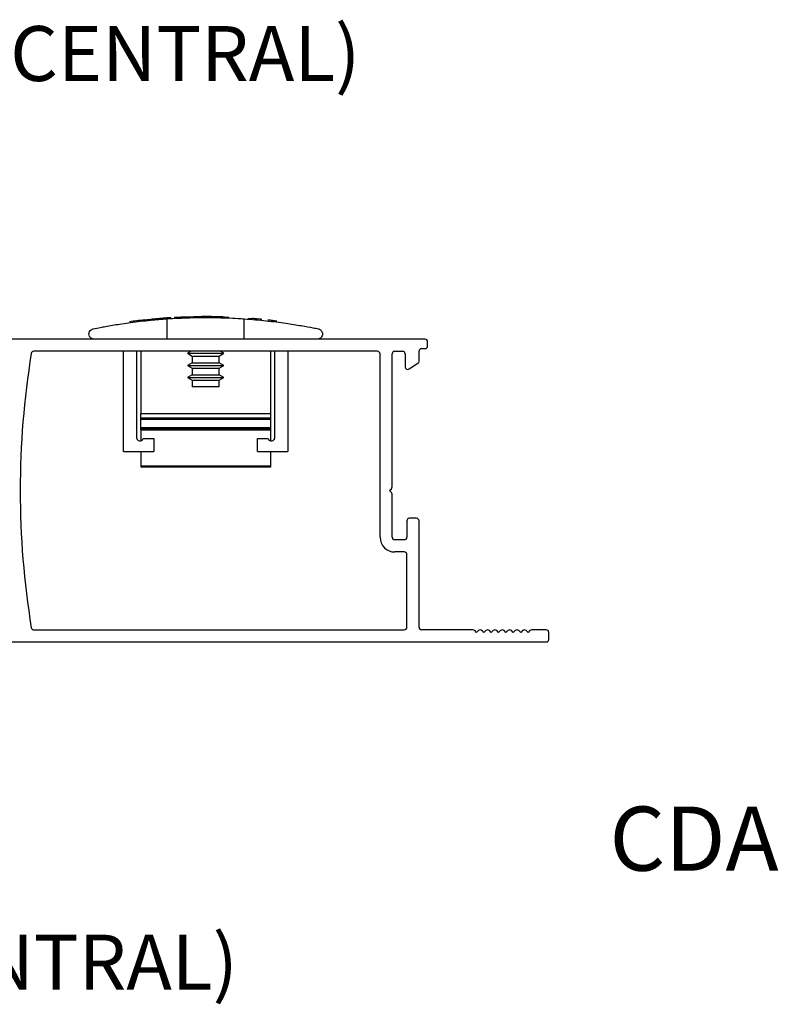
# Paper-space layout '86AC-2(2)' of a CAD drawing. Units: millimetres. Extents: x 10 to 207, y 6 to 273.
# Drawn here: x 67 to 111, y 141 to 198 of the extents above; entities that cross this region are included whole.
import ezdxf

# ---------------------------------------------------------------- set-up
doc = ezdxf.new("R2010")
doc.units = ezdxf.units.MM
doc.styles.add('SLDTEXTSTYLE0', font='TXT', dxfattribs={"width": 0.605})

psp = doc.layouts.new('86AC-2(2)')

# ---------------------------------------------------------------- linework, layer by layer
at = {"color": 8, "linetype": 'Continuous', "lineweight": 25}
for p, q in [((76.609, 180.349), (76.609, 180.383)), ((76.743, 180.349), (76.743, 180.387))]:
    psp.add_line(p, q, dxfattribs=at)
at = {"color": 7, "linetype": 'Continuous', "lineweight": 25}
for p, q in [((76.809, 180.388), (76.957, 180.392)), ((76.809, 180.349), (76.809, 180.388)), ((76.957, 180.349), (76.957, 180.392)), ((77.004, 180.393), (77.012, 180.393)), ((77.014, 180.393), (77.014, 180.402)), ((77.414, 180.398), (77.229, 180.396)), ((77.229, 180.349), (77.229, 180.396)), ((77.783, 180.399), (77.414, 180.398)), ((77.414, 180.349), (77.414, 180.398)), ((77.783, 180.349), (77.783, 180.399)), ((77.952, 180.349), (77.952, 180.398)), ((78.164, 180.349), (78.164, 180.395)), ((78.362, 180.391), (78.164, 180.395)), ((78.362, 180.349), (78.362, 180.391)), ((78.635, 180.349), (78.635, 180.384)), ((78.635, 180.384), (78.723, 180.381)), ((78.723, 180.349), (78.723, 180.381)), ((78.723, 180.381), (78.93, 180.374)), ((78.936, 180.388), (78.936, 180.349)), ((74.285, 180.226), (74.443, 180.242)), ((74.492, 180.247), (74.492, 180.256)), ((74.643, 180.284), (74.643, 180.261)), ((75.289, 180.314), (75.289, 180.323)), ((75.414, 179.099), (75.414, 180.273)), ((75.63, 180.335), (75.63, 180.348)), ((78.93, 180.349), (78.93, 180.374)), ((79.866, 179.099), (79.866, 180.273)), ((80.118, 180.305), (80.344, 180.287)), ((80.567, 180.217), (80.567, 180.267)), ((80.767, 180.249), (80.567, 180.267)), ((81.728, 180.142), (81.5, 180.17)), ((81.733, 180.091), (81.733, 180.177)), ((90.318, 179.098), (60.468, 179.098)), ((75.414, 179.099), (71.19, 179.099)), ((72.89, 179.098), (72.89, 179.099)), ((73.639, 179.099), (73.639, 179.098)), ((79.866, 179.099), (75.414, 179.099)), ((76.798, 179.099), (76.795, 179.098)), ((78.485, 179.098), (78.482, 179.099)), ((84.09, 179.099), (79.866, 179.099)), ((81.641, 179.098), (81.641, 179.099)), ((82.39, 179.099), (82.39, 179.098)), ((90.468, 178.698), (90.468, 178.948)), ((87.568, 178.398), (67.707, 178.398)), ((72.89, 172.599), (72.89, 178.398)), ((73.639, 178.398), (73.639, 173.418)), ((73.89, 178.398), (73.89, 174.799)), ((76.795, 178.398), (76.59, 178.279)), ((76.59, 178.279), (76.865, 178.12)), ((76.59, 178.279), (78.69, 178.279)), ((76.865, 178.12), (76.865, 177.738)), ((76.865, 178.12), (78.415, 178.12)), ((78.415, 178.12), (78.69, 178.279)), ((78.415, 177.738), (78.415, 178.12)), ((78.69, 178.279), (78.485, 178.398)), ((81.39, 178.398), (81.39, 174.799)), ((81.641, 173.418), (81.641, 178.398)), ((82.39, 178.398), (82.39, 172.599)), ((87.718, 167.648), (87.718, 178.248)), ((88.418, 170.56), (88.418, 178.248)), ((88.568, 178.398), (89.018, 178.398)), ((89.168, 178.248), (89.168, 177.498)), ((89.968, 177.826), (89.968, 178.398)), ((90.118, 178.548), (90.318, 178.548)), ((76.865, 177.738), (76.59, 177.579)), ((76.59, 177.579), (76.865, 177.42)), ((76.59, 177.579), (78.69, 177.579)), ((76.865, 177.738), (78.415, 177.738)), ((78.69, 177.579), (78.415, 177.738)), ((78.415, 177.42), (78.69, 177.579)), ((89.401, 177.373), (89.901, 177.701)), ((76.865, 177.038), (76.59, 176.879)), ((76.865, 177.42), (76.865, 177.038)), ((76.865, 177.42), (78.415, 177.42)), ((76.865, 177.038), (78.415, 177.038)), ((78.415, 177.038), (78.415, 177.42)), ((78.69, 176.879), (78.415, 177.038)), ((76.59, 176.879), (76.865, 176.72)), ((76.59, 176.879), (78.69, 176.879)), ((76.865, 176.72), (76.865, 176.349)), ((76.865, 176.72), (78.415, 176.72)), ((78.415, 176.72), (78.69, 176.879)), ((78.415, 176.349), (78.415, 176.72)), ((78.415, 176.349), (76.865, 176.349)), ((73.89, 174.799), (81.39, 174.799)), ((73.89, 174.549), (73.89, 174.799)), ((81.39, 174.799), (81.39, 174.549)), ((73.89, 174.549), (81.39, 174.549)), ((73.89, 174.449), (73.89, 174.549)), ((81.39, 174.449), (73.89, 174.449)), ((73.89, 173.999), (73.89, 174.449)), ((81.39, 174.549), (81.39, 174.449)), ((81.39, 174.449), (81.39, 173.999)), ((73.89, 173.999), (81.39, 173.999)), ((73.89, 173.899), (73.89, 173.999)), ((81.39, 173.899), (73.89, 173.899)), ((73.89, 173.849), (73.89, 173.899)), ((73.89, 173.849), (81.39, 173.849)), ((73.89, 173.849), (73.89, 173.226)), ((81.39, 173.999), (81.39, 173.899)), ((81.39, 173.899), (81.39, 173.849)), ((81.39, 173.849), (81.39, 173.225)), ((74.026, 173.349), (74.639, 173.349)), ((74.639, 173.349), (74.639, 172.599)), ((80.641, 172.599), (80.641, 173.349)), ((80.641, 173.349), (81.253, 173.349)), ((72.89, 172.599), (74.639, 172.599)), ((73.89, 172.599), (73.89, 171.754)), ((80.641, 172.599), (82.39, 172.599)), ((81.39, 172.599), (81.39, 171.754)), ((81.39, 171.754), (73.89, 171.754)), ((73.89, 171.754), (73.89, 171.699)), ((81.39, 171.699), (73.89, 171.699)), ((81.39, 171.754), (81.39, 171.699)), ((88.268, 170.348), (88.374, 170.454)), ((88.374, 170.242), (88.268, 170.348)), ((88.418, 167.648), (88.418, 170.135)), ((89.268, 168.598), (89.268, 167.648)), ((89.818, 168.748), (89.418, 168.748)), ((89.968, 162.448), (89.968, 168.598)), ((89.118, 167.498), (88.568, 167.498)), ((89.118, 166.798), (88.568, 166.798)), ((89.268, 162.448), (89.268, 166.648)), ((67.707, 162.298), (89.118, 162.298)), ((93.086, 162.298), (90.118, 162.298)), ((93.298, 162.148), (93.192, 162.254)), ((93.404, 162.254), (93.298, 162.148)), ((93.722, 162.148), (93.616, 162.254)), ((93.828, 162.254), (93.722, 162.148)), ((94.147, 162.148), (94.041, 162.254)), ((94.253, 162.254), (94.147, 162.148)), ((94.571, 162.148), (94.465, 162.254)), ((94.677, 162.254), (94.571, 162.148)), ((94.995, 162.148), (94.889, 162.254)), ((95.101, 162.254), (94.995, 162.148)), ((95.419, 162.148), (95.313, 162.254)), ((95.526, 162.254), (95.419, 162.148)), ((95.844, 162.148), (95.738, 162.254)), ((95.95, 162.254), (95.844, 162.148)), ((96.268, 162.148), (96.162, 162.254)), ((96.374, 162.254), (96.268, 162.148)), ((97.318, 162.298), (96.48, 162.298)), ((97.468, 161.748), (97.468, 162.148)), ((60.468, 161.598), (97.318, 161.598))]:
    psp.add_line(p, q, dxfattribs=at)
for centre, radius, start, end in [((77.64, 147.772), 32.627, 91.8111, 93.2195), ((77.64, 147.772), 32.627, 90.7216, 91.1986), ((77.64, 147.772), 32.627, 89.0787, 89.4516), ((77.64, 147.772), 32.627, 88.2523, 88.7317), ((77.64, 147.772), 32.627, 96.2558, 97.7705), ((77.64, 147.772), 32.627, 94.1182, 95.6229), ((77.64, 147.772), 32.627, 84.8533, 85.2455), ((77.64, 147.772), 32.627, 83.205, 83.6863), ((90.318, 178.948), 0.15, 0.0004, 89.9996), ((90.318, 178.698), 0.15, 270, 0), ((116.218, 170.348), 49.3, 170.7506, 189.2494), ((67.707, 178.248), 0.15, 89.9979, 170.7412), ((87.568, 178.248), 0.15, 0, 90), ((88.568, 178.248), 0.15, 90, 180), ((89.018, 178.248), 0.15, 0, 90), ((90.118, 178.398), 0.15, 90, 180), ((89.818, 177.826), 0.15, 303.7001, 0), ((89.318, 177.498), 0.15, 180, 303.7001), ((73.839, 173.418), 0.199, 180, 339.6738), ((81.441, 173.418), 0.2, 200.2581, 0), ((88.268, 170.56), 0.15, 315, 0), ((88.268, 170.135), 0.15, 0, 45.0014), ((89.418, 168.598), 0.15, 90, 180), ((89.818, 168.598), 0.15, 0, 90), ((88.568, 167.648), 0.85, 180, 270), ((88.568, 167.648), 0.15, 180, 270), ((89.118, 167.648), 0.15, 270, 0), ((89.118, 166.648), 0.15, 0, 90), ((67.707, 162.448), 0.15, 189.2494, 270), ((89.118, 162.448), 0.15, 270, 0), ((90.118, 162.448), 0.15, 180, 270), ((93.086, 162.148), 0.15, 45.0014, 90), ((93.51, 162.148), 0.15, 45, 134.9986), ((93.935, 162.148), 0.15, 45.0014, 134.9986), ((94.359, 162.148), 0.15, 45.0014, 134.9986), ((94.783, 162.148), 0.15, 45.0014, 134.9986), ((95.207, 162.148), 0.15, 45.0014, 134.9986), ((95.632, 162.148), 0.15, 45.0014, 135), ((96.056, 162.148), 0.15, 45, 134.9986), ((96.48, 162.148), 0.15, 90, 134.9986), ((97.318, 162.148), 0.15, 0.0008, 89.9985), ((97.318, 161.748), 0.15, 270, 0)]:
    psp.add_arc(centre, radius, start, end, dxfattribs=at)
for points, knots in [([(76.609, 180.383), (76.632, 180.383), (76.667, 180.385), (76.713, 180.386), (76.733, 180.386), (76.743, 180.387)], [0, 0, 0, 0, 0.5012481, 0.7513723, 1, 1, 1, 1]), ([(76.743, 180.387), (76.76, 180.387), (76.792, 180.388), (76.803, 180.388), (76.809, 180.388)], [0, 0, 0, 0, 0.499785, 1, 1, 1, 1]), ([(77.952, 180.398), (77.934, 180.398), (77.898, 180.398), (77.847, 180.398), (77.807, 180.399), (77.791, 180.399), (77.783, 180.399)], [0, 0, 0, 0, 0.24993, 0.498139, 0.748397, 1, 1, 1, 1]), ([(71.13, 179.693), (71.272, 179.722), (71.561, 179.78), (72.309, 179.915), (73.276, 180.061), (74.327, 180.189), (75.096, 180.248), (75.414, 180.273)], [0, 0, 0, 0, 0.208983, 0.424105, 0.633061, 0.847998, 1, 1, 1, 1]), ([(74.085, 180.205), (74.108, 180.207), (74.143, 180.211), (74.189, 180.216), (74.21, 180.218), (74.22, 180.219)], [0, 0, 0, 0, 0.5012513, 0.7513823, 1, 1, 1, 1]), ([(74.22, 180.219), (74.236, 180.221), (74.268, 180.224), (74.279, 180.225), (74.285, 180.226)], [0, 0, 0, 0, 0.499751, 1, 1, 1, 1]), ([(75.61, 180.336), (75.594, 180.335), (75.571, 180.333), (75.521, 180.33), (75.465, 180.327), (75.388, 180.321), (75.327, 180.317), (75.297, 180.315)], [0, 0, 0, 0, 0.249509, 0.374761, 0.499862, 0.749785, 1, 1, 1, 1]), ([(75.414, 180.273), (75.623, 180.286), (76.04, 180.312), (76.727, 180.339), (77.437, 180.351), (78.152, 180.348), (78.851, 180.329), (79.424, 180.302), (79.748, 180.281), (79.866, 180.273)], [0, 0, 0, 0, 0.152263, 0.304521, 0.456819, 0.609115, 0.760792, 0.912475, 1, 1, 1, 1]), ([(75.627, 180.337), (75.628, 180.337), (75.632, 180.337), (75.62, 180.336), (75.61, 180.336)], [0, 0, 0, 0, 0.194054, 1, 1, 1, 1]), ([(79.866, 180.273), (80.302, 180.238), (81.187, 180.166), (82.291, 180.02), (83.2, 179.875), (83.816, 179.76), (84.053, 179.713), (84.15, 179.693)], [0, 0, 0, 0, 0.209627, 0.425388, 0.634993, 0.850662, 1, 1, 1, 1]), ([(80.892, 180.237), (80.884, 180.237), (80.868, 180.239), (80.837, 180.242), (80.806, 180.245), (80.781, 180.247), (80.772, 180.248), (80.767, 180.249)], [0, 0, 0, 0, 0.125473, 0.250616, 0.499965, 0.749797, 1, 1, 1, 1]), ([(70.89, 179.399), (70.89, 179.4), (70.89, 179.491), (70.943, 179.626), (71.089, 179.678), (71.13, 179.693)], [0, 0, 0, 0, 0.006381, 0.721888, 1, 1, 1, 1]), ([(71.19, 179.099), (71.144, 179.106), (71.028, 179.124), (70.92, 179.241), (70.89, 179.345), (70.89, 179.398), (70.89, 179.399)], [0, 0, 0, 0, 0.248953, 0.619567, 0.994291, 1, 1, 1, 1]), ([(84.15, 179.693), (84.191, 179.68), (84.303, 179.643), (84.372, 179.501), (84.388, 179.458), (84.39, 179.407), (84.39, 179.405), (84.39, 179.403), (84.39, 179.401), (84.39, 179.399), (84.39, 179.398), (84.39, 179.396), (84.39, 179.393), (84.39, 179.386), (84.389, 179.369), (84.381, 179.314), (84.338, 179.209), (84.231, 179.112), (84.117, 179.102), (84.09, 179.099)], [0, 0, 0, 0, 0.137287, 0.376691, 0.467297, 0.468553, 0.469416, 0.470324, 0.470666, 0.471011, 0.471322, 0.471663, 0.47226, 0.474265, 0.483826, 0.521824, 0.673809, 0.921273, 1, 1, 1, 1])]:
    psp.add_open_spline(points, degree=3, knots=knots, dxfattribs=at)

# ---------------------------------------------------------------- texts
at = {"color": 179, "linetype": 'Continuous', "lineweight": 18, "true_color": 0x212142, "attachment_point": 1, "style": 'SLDTEXTSTYLE0'}
for s, insert, char_height in [('IMPERIAL 3.5 SLIM (CENTRAL)', (27.145, 197.191), 3.175), ('CDA', (100.98, 152.083), 3.7042)]:
    psp.add_mtext(s, dxfattribs=dict(at, insert=insert, char_height=char_height))
at = {"color": 7, "linetype": 'Continuous', "lineweight": 0, "insert": (34.845, 144.682), "char_height": 3.175, "attachment_point": 1, "style": 'SLDTEXTSTYLE0'}
psp.add_mtext('ABSOLUTA (CENTRAL)', dxfattribs=at)

doc.saveas('drawing.dxf')
